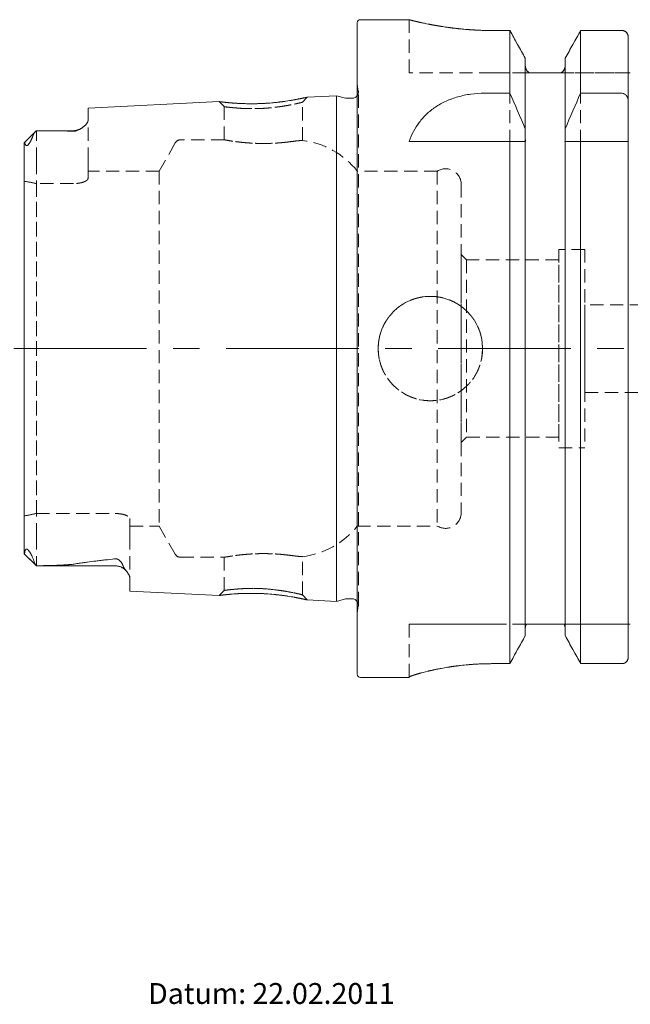
# Model space of a CAD drawing. Units: millimetres. Extents: x 14 to 230, y 11 to 196.
# Drawn here: x 87 to 145, y 12 to 106 of the extents above; entities that cross this region are included whole.
import ezdxf

# ---------------------------------------------------------------- set-up
doc = ezdxf.new("R2010")
doc.units = ezdxf.units.MM
doc.linetypes.add('CENTERX2', pattern=[20.32, 12.7, -2.54, 2.54, -2.54])
doc.linetypes.add('HIDDEN', pattern=[1.905, 1.27, -0.635])
doc.layers.add('VERMASSUNG', color=7, linetype='Continuous')
doc.styles.add('SLDTEXTSTYLE0', font='TXT', dxfattribs={"width": 0.7})

msp = doc.modelspace()

# ---------------------------------------------------------------- linework, layer by layer
at = {"color": 7, "linetype": 'Continuous', "lineweight": 15}
for p, q in [((118.899, 43.421), (118.899, 105.821)), ((123.858, 106.121), (119.199, 106.121)), ((133.507, 105.089), (131.849, 105.089)), ((133.507, 99.08), (133.507, 105.089)), ((140.291, 99.08), (140.291, 105.089)), ((144.249, 105.089), (140.291, 105.089)), ((144.849, 98.302), (144.849, 104.468)), ((134.989, 95.671), (134.989, 102.427)), ((138.809, 95.671), (138.809, 102.427)), ((138.009, 101.021), (135.789, 101.021)), ((145.049, 101.021), (145.018, 101.021)), ((131.094, 99.08), (133.507, 99.08)), ((140.291, 99.08), (144.249, 99.08)), ((105.667, 98.279), (93.099, 97.649)), ((116.899, 98.842), (114.082, 98.701)), ((117.755, 98.612), (116.899, 98.842)), ((116.899, 50.401), (116.899, 98.842)), ((118.399, 98.592), (117.911, 98.592)), ((144.849, 98.302), (144.849, 94.471)), ((93.099, 96.465), (93.099, 97.649)), ((88.14, 95.482), (87.009, 94.351)), ((91.699, 95.491), (88.29, 95.491)), ((134.989, 95.671), (134.989, 94.757)), ((138.809, 94.757), (138.809, 95.671)), ((123.849, 94.471), (133.507, 94.471)), ((133.507, 44.434), (133.507, 94.471)), ((134.989, 47.123), (134.989, 94.471)), ((138.809, 47.123), (138.809, 94.471)), ((140.291, 44.434), (140.291, 94.471)), ((140.291, 94.471), (144.249, 94.471)), ((144.849, 45.061), (144.849, 94.471)), ((86.999, 54.968), (86.999, 94.312)), ((86.996, 54.961), (88.149, 53.809)), ((88.149, 53.809), (88.149, 53.815)), ((88.149, 53.809), (95.699, 53.809)), ((97.099, 51.393), (97.099, 52.676)), ((97.099, 51.393), (105.668, 50.964)), ((114.082, 50.542), (116.899, 50.401)), ((116.899, 50.401), (117.755, 50.63)), ((117.911, 50.651), (118.399, 50.651)), ((138.009, 48.221), (135.789, 48.221)), ((133.507, 44.434), (131.849, 44.434)), ((144.249, 44.434), (140.291, 44.434)), ((119.199, 43.121), (123.849, 43.121)), ((123.849, 43.137), (123.849, 43.121))]:
    msp.add_line(p, q, dxfattribs=at)
at = {"color": 7, "linetype": 'HIDDEN', "lineweight": 0}
for p, q in [((118.899, 105.821), (118.899, 43.421)), ((123.849, 106.121), (123.849, 101.021)), ((131.849, 105.089), (133.507, 105.089)), ((133.507, 105.089), (133.507, 44.434)), ((140.291, 105.089), (144.249, 105.089)), ((140.291, 105.089), (140.291, 44.434)), ((144.849, 101.021), (144.849, 104.468)), ((144.849, 104.468), (144.849, 45.061)), ((144.849, 104.468), (144.849, 101.021)), ((134.989, 101.741), (134.989, 102.427)), ((134.989, 102.427), (134.989, 101.741)), ((134.989, 102.427), (134.989, 47.123)), ((138.809, 102.427), (138.809, 101.741)), ((138.809, 101.741), (138.809, 102.427)), ((138.809, 102.427), (138.809, 47.123)), ((131.849, 101.021), (123.849, 101.021)), ((135.383, 101.021), (131.849, 101.021)), ((131.849, 101.021), (135.383, 101.021)), ((134.989, 94.757), (134.989, 101.741)), ((134.989, 101.741), (134.989, 47.817)), ((135.789, 101.021), (138.009, 101.021)), ((144.849, 101.021), (138.414, 101.021)), ((138.414, 101.021), (144.849, 101.021)), ((138.809, 94.757), (138.809, 101.741)), ((138.809, 101.741), (138.809, 47.817)), ((144.849, 101.021), (144.849, 48.221)), ((144.849, 48.221), (144.849, 101.021)), ((118.993, 99.275), (118.899, 99.945)), ((118.899, 49.297), (118.899, 99.925)), ((118.999, 50.051), (118.999, 99.192)), ((118.999, 50.051), (118.999, 99.192)), ((105.666, 98.279), (106.149, 97.8)), ((113.649, 98.222), (114.083, 98.701)), ((113.649, 94.559), (113.649, 98.221)), ((116.899, 98.842), (116.899, 50.401)), ((93.099, 97.649), (93.099, 96.465)), ((106.149, 97.8), (106.149, 94.621)), ((93.099, 92.611), (93.099, 96.465)), ((93.099, 92.611), (93.099, 96.465)), ((88.14, 95.482), (87.009, 94.351)), ((88.149, 92.611), (88.149, 95.491)), ((88.149, 92.611), (88.149, 95.491)), ((88.29, 95.491), (88.273, 95.491)), ((106.152, 94.621), (101.981, 94.621)), ((123.849, 94.471), (131.094, 94.471)), ((131.094, 94.471), (135.015, 94.471)), ((134.989, 47.817), (134.989, 94.471)), ((138.783, 94.471), (144.849, 94.471)), ((138.809, 47.817), (138.809, 94.471)), ((86.999, 92.611), (86.999, 94.312)), ((86.999, 92.611), (86.999, 94.312)), ((86.999, 94.312), (86.999, 54.968)), ((101.462, 94.321), (99.903, 91.621)), ((86.999, 92.611), (86.999, 90.651)), ((86.999, 92.611), (86.999, 90.651)), ((88.149, 92.611), (88.149, 90.423)), ((88.149, 92.611), (88.149, 90.423)), ((93.099, 92.611), (93.099, 90.909)), ((93.099, 92.611), (93.099, 90.909)), ((93.099, 90.909), (93.099, 91.621)), ((99.903, 91.621), (93.099, 91.621)), ((99.903, 91.621), (99.903, 57.621)), ((118.899, 57.621), (118.899, 91.621)), ((126.559, 91.621), (118.899, 91.621)), ((126.559, 91.621), (126.559, 57.621)), ((86.999, 58.591), (86.999, 90.651)), ((86.999, 90.651), (86.999, 58.591)), ((88.149, 90.423), (88.149, 58.82)), ((91.699, 90.423), (88.149, 90.423)), ((91.699, 90.423), (88.149, 90.423)), ((88.149, 58.82), (88.149, 90.423)), ((128.849, 90.346), (128.849, 58.896)), ((138.199, 84.121), (138.199, 65.121)), ((140.699, 84.121), (138.199, 84.121)), ((140.699, 84.121), (140.699, 65.121)), ((129.349, 83.121), (128.849, 83.621)), ((128.849, 65.621), (128.849, 83.601)), ((129.349, 83.121), (129.349, 66.121)), ((138.199, 83.121), (129.349, 83.121)), ((138.199, 66.121), (138.199, 83.101)), ((140.699, 70.421), (140.699, 78.821)), ((151.999, 78.821), (140.699, 78.821)), ((140.699, 70.421), (151.999, 70.421)), ((128.849, 65.621), (129.349, 66.121)), ((129.349, 66.121), (138.199, 66.121)), ((138.199, 65.121), (140.699, 65.121)), ((86.999, 56.631), (86.999, 58.591)), ((86.999, 56.631), (86.999, 58.591)), ((88.149, 58.82), (95.699, 58.82)), ((88.149, 58.82), (95.699, 58.82)), ((88.149, 56.631), (88.149, 58.82)), ((88.149, 56.631), (88.149, 58.82)), ((97.099, 58.334), (97.099, 57.621)), ((97.099, 56.631), (97.099, 58.334)), ((97.099, 56.631), (97.099, 58.334)), ((97.099, 57.621), (99.903, 57.621)), ((99.903, 57.621), (101.462, 54.921)), ((118.899, 57.621), (126.559, 57.621)), ((86.999, 56.631), (86.999, 54.968)), ((86.999, 56.631), (86.999, 54.968)), ((88.149, 56.631), (88.149, 53.809)), ((88.149, 56.631), (88.149, 53.815)), ((97.099, 56.631), (97.099, 52.676)), ((97.099, 56.631), (97.099, 52.676)), ((86.996, 54.961), (88.149, 53.809)), ((86.999, 54.968), (87.005, 54.97)), ((88.149, 53.809), (95.699, 53.809)), ((101.981, 54.621), (106.152, 54.621)), ((106.149, 54.622), (106.149, 51.443)), ((113.649, 51.021), (113.649, 54.683)), ((97.099, 52.676), (97.099, 51.393)), ((106.149, 51.443), (105.666, 50.964)), ((114.083, 50.542), (113.649, 51.021)), ((118.899, 49.297), (118.993, 49.967)), ((123.849, 43.137), (123.849, 48.221)), ((131.849, 48.221), (123.849, 48.221)), ((123.849, 43.137), (123.849, 48.221)), ((123.849, 48.221), (131.849, 48.221)), ((135.086, 48.221), (131.849, 48.221)), ((131.849, 48.221), (135.086, 48.221)), ((135.789, 48.221), (138.009, 48.221)), ((144.849, 48.221), (138.711, 48.221)), ((138.711, 48.221), (144.849, 48.221)), ((144.849, 48.221), (144.849, 45.061)), ((144.849, 45.061), (144.849, 48.221)), ((134.989, 47.817), (134.989, 47.123)), ((134.989, 47.123), (134.989, 47.817)), ((138.809, 47.123), (138.809, 47.817)), ((138.809, 47.817), (138.809, 47.123)), ((131.849, 44.434), (133.507, 44.434)), ((140.291, 44.434), (144.249, 44.434)), ((123.849, 43.121), (123.849, 43.137))]:
    msp.add_line(p, q, dxfattribs=at)
at = {"color": 7, "linetype": 'HIDDEN', "lineweight": 0, "flags": 128}
for points in [[(144.849, 101.021), (144.849, 101.021)], [(144.849, 101.021), (144.849, 101.021)], [(118.987, 99.075), (118.953, 98.962), (118.899, 98.86)], [(134.989, 94.471), (134.989, 94.471)], [(138.809, 94.471), (138.809, 94.471)], [(144.849, 94.471), (144.849, 94.471)], [(138.199, 65.121), (138.199, 65.121)], [(140.699, 65.121), (140.699, 65.121)], [(123.849, 48.221), (123.849, 48.221)], [(144.849, 48.221), (144.849, 48.221)], [(144.849, 48.221), (144.849, 48.221)]]:
    msp.add_lwpolyline(points, dxfattribs=at)
at = {"color": 7, "linetype": 'HIDDEN', "lineweight": 0}
msp.add_circle((125.899, 74.621), 5, dxfattribs=at)
at = {"color": 7, "linetype": 'Continuous', "lineweight": 15}
for centre, radius, start, end in [((119.199, 105.821), 0.3, 90, 180), ((117.911, 99.192), 0.6, 255, 270), ((118.399, 99.192), 0.6, 270, 326.44269), ((91.699, 96.891), 1.4, 270, 302.561), ((95.699, 52.409), 1.4, 37.64436, 90), ((117.911, 50.051), 0.6, 90, 105), ((118.399, 50.051), 0.6, 33.55731, 90), ((119.199, 43.421), 0.3, 180, 270)]:
    msp.add_arc(centre, radius, start, end, dxfattribs=at)
at = {"color": 7, "linetype": 'HIDDEN', "lineweight": 0}
for centre, radius, start, end in [((118.399, 99.192), 0.6, 348.75, 8), ((91.699, 96.891), 1.4, 270, 301.74853), ((101.981, 94.021), 0.6, 90, 150), ((112.654, 86.621), 8, 38.68219, 82.85209), ((127.349, 90.346), 1.5, 0, 121.78833), ((127.349, 58.896), 1.5, 238.21167, 0), ((112.654, 62.621), 8, 277.13936, 321.31781), ((101.981, 55.221), 0.6, 210, 270), ((95.699, 52.409), 1.4, 37.64436, 90), ((118.399, 50.051), 0.6, 0, 33.55731), ((118.399, 50.051), 0.6, 352, 0)]:
    msp.add_arc(centre, radius, start, end, dxfattribs=at)
for start_param, end_param in [(1.30265, 1.36163), (1.30265, 1.36163), (4.921555, 4.980535), (4.921555, 4.980535)]:
    msp.add_ellipse((82.831, 74.621), major_axis=(20.07, 0), ratio=0.816497, start_param=start_param, end_param=end_param, dxfattribs=at)
for points, knots in [([(123.858, 106.119), (123.855, 106.12), (123.834, 106.125), (123.885, 106.112), (123.999, 106.083), (124.231, 106.026), (124.559, 105.948), (124.954, 105.858), (125.444, 105.752), (126.021, 105.64), (126.498, 105.553), (127.016, 105.468), (127.575, 105.385), (128.164, 105.309), (128.778, 105.241), (129.414, 105.183), (130.077, 105.137), (130.71, 105.108), (131.303, 105.091), (131.667, 105.089), (131.849, 105.089)], [0, 0, 0, 0, 0.009695, 0.063872, 0.114913, 0.218709, 0.271576, 0.323126, 0.427895, 0.481222, 0.534184, 0.587507, 0.641976, 0.696844, 0.750015, 0.80357, 0.858353, 0.913569, 0.956677, 1, 1, 1, 1]), ([(144.249, 105.089), (144.328, 105.089), (144.409, 105.071), (144.556, 105.007), (144.622, 104.96), (144.787, 104.787), (144.849, 104.627), (144.849, 104.468)], [0, 0, 0, 0, 0.25, 0.25, 0.5, 0.5, 1, 1, 1, 1]), ([(134.989, 101.741), (134.989, 101.597), (135.025, 101.454), (135.161, 101.204), (135.261, 101.096), (135.383, 101.021)], [0, 0, 0, 0, 0.5, 0.5, 1, 1, 1, 1]), ([(135.383, 101.021), (135.426, 101.021), (135.476, 101.021), (135.572, 101.021), (135.608, 101.021), (135.691, 101.021), (135.74, 101.021), (135.789, 101.021)], [0, 0, 0, 0, 0.5, 0.5, 0.75, 0.75, 1, 1, 1, 1]), ([(138.009, 101.021), (138.058, 101.021), (138.107, 101.021), (138.19, 101.021), (138.226, 101.021), (138.322, 101.021), (138.371, 101.021), (138.414, 101.021)], [0, 0, 0, 0, 0.25, 0.25, 0.5, 0.5, 1, 1, 1, 1]), ([(138.414, 101.021), (138.536, 101.096), (138.637, 101.205), (138.773, 101.456), (138.809, 101.598), (138.809, 101.741)], [0, 0, 0, 0, 0.5, 0.5, 1, 1, 1, 1]), ([(144.849, 101.021), (144.849, 101.021), (144.905, 101.021), (144.98, 101.021), (145.004, 101.021), (145.03, 101.021), (145.037, 101.021), (145.044, 101.021), (145.046, 101.021), (145.048, 101.021), (145.048, 101.021), (145.049, 101.021), (145.049, 101.021), (145.049, 101.021)], [0, 0, 0, 0, 0.5, 0.5, 0.75, 0.75, 0.875, 0.875, 0.9375, 0.9375, 0.96875, 0.96875, 1, 1, 1, 1]), ([(145.018, 101.021), (145.012, 101.021), (144.994, 101.021), (144.887, 101.021), (144.861, 101.021), (144.849, 101.021)], [0, 0, 0, 0, 0.177775, 0.58886, 1, 1, 1, 1]), ([(105.667, 98.279), (105.681, 98.277), (105.71, 98.273), (105.971, 98.241), (106.238, 98.206), (106.596, 98.174), (106.768, 98.158), (106.894, 98.146)], [0, 0, 0, 0, 0.246841, 0.499571, 0.75167, 0.817686, 1, 1, 1, 1]), ([(107.839, 97.624), (107.235, 97.669), (106.76, 97.717), (106.44, 97.753), (106.253, 97.779), (106.165, 97.796), (106.135, 97.803), (106.207, 97.785), (106.529, 97.741), (107.101, 97.68), (107.751, 97.631), (108.301, 97.608), (108.856, 97.6), (109.397, 97.606), (109.995, 97.63), (110.735, 97.697), (111.667, 97.813), (112.456, 97.948), (112.995, 98.063), (113.309, 98.133), (113.514, 98.183), (113.626, 98.214), (113.672, 98.229), (113.546, 98.191), (113.076, 98.08), (112.422, 97.941), (111.818, 97.838), (111.144, 97.738), (110.259, 97.645), (109.289, 97.598), (108.501, 97.601), (107.839, 97.624), (107.235, 97.669), (106.76, 97.717)], [-0.093922, -0.065775, -0.034474, 0, 0.032312, 0.06097, 0.08597, 0.107313, 0.125002, 0.156236, 0.197851, 0.249817, 0.278263, 0.304988, 0.330004, 0.353324, 0.374964, 0.406027, 0.447656, 0.499832, 0.528669, 0.555554, 0.580502, 0.60353, 0.624663, 0.668531, 0.718327, 0.765238, 0.791571, 0.812294, 0.861566, 0.906078, 0.934225, 0.965526, 1, 1.032312, 1.06097, 1.08597]), ([(106.894, 98.146), (107.098, 98.131), (107.509, 98.1), (108.253, 98.073), (109.048, 98.068), (109.875, 98.095), (110.701, 98.153), (111.493, 98.237), (112.226, 98.338), (112.864, 98.446), (113.388, 98.548), (113.781, 98.633), (114.013, 98.685), (114.109, 98.707), (114.082, 98.7), (114.082, 98.7)], [0, 0, 0, 0, 0.082818, 0.166194, 0.249385, 0.331516, 0.413381, 0.496836, 0.580041, 0.662979, 0.746049, 0.830285, 0.914846, 0.998404, 1, 1, 1, 1]), ([(93.099, 96.465), (93.099, 96.382), (93.063, 96.293), (92.938, 96.111), (92.848, 96.016), (92.625, 95.827), (92.496, 95.732), (92.255, 95.594), (92.167, 95.548), (92.013, 95.49), (91.956, 95.473), (91.832, 95.448), (91.764, 95.442), (91.699, 95.444)], [0, 0, 0, 0, 0.25, 0.25, 0.5, 0.5, 0.75, 0.75, 0.875, 0.875, 0.9375, 0.9375, 1, 1, 1, 1]), ([(88.139, 95.481), (88.071, 95.414), (88.007, 95.339), (87.897, 95.18), (87.85, 95.096), (87.823, 95.011)], [0, 0, 0, 0, 0.5, 0.5, 1, 1, 1, 1]), ([(91.699, 95.444), (91.111, 95.465), (90.52, 95.476), (89.336, 95.49), (88.743, 95.492), (88.149, 95.491)], [0, 0, 0, 0, 0.5, 0.5, 1, 1, 1, 1]), ([(87.061, 94.296), (87.052, 94.342), (87.036, 94.359), (87.009, 94.358), (86.999, 94.341), (86.999, 94.312)], [0, 0, 0, 0, 0.5, 0.5, 1, 1, 1, 1]), ([(87.823, 95.011), (87.784, 94.894), (87.738, 94.769), (87.644, 94.564), (87.609, 94.492), (87.543, 94.377), (87.518, 94.336), (87.475, 94.272), (87.459, 94.25), (87.424, 94.204), (87.405, 94.181), (87.363, 94.136), (87.34, 94.115), (87.299, 94.084), (87.281, 94.074), (87.237, 94.055), (87.216, 94.055), (87.165, 94.064), (87.144, 94.086), (87.093, 94.16), (87.075, 94.226), (87.061, 94.296)], [0, 0, 0, 0, 0.25, 0.25, 0.375, 0.375, 0.4375, 0.4375, 0.46875, 0.46875, 0.5, 0.5, 0.53125, 0.53125, 0.5625, 0.5625, 0.625, 0.625, 0.75, 0.75, 1, 1, 1, 1]), ([(112.654, 94.459), (112.398, 94.423), (112.108, 94.388), (111.621, 94.341), (111.451, 94.327), (111.104, 94.303), (110.926, 94.293), (110.561, 94.277), (110.373, 94.271), (109.999, 94.266), (109.812, 94.266), (109.439, 94.271), (109.251, 94.276), (108.885, 94.292), (108.706, 94.302), (108.185, 94.338), (107.854, 94.371), (107.418, 94.422), (107.281, 94.44), (107.025, 94.475), (106.908, 94.493), (106.698, 94.525), (106.604, 94.541), (106.441, 94.568), (106.372, 94.581), (106.261, 94.6), (106.219, 94.608), (106.163, 94.619), (106.149, 94.621), (106.149, 94.621), (106.204, 94.611), (106.427, 94.571), (106.589, 94.542), (107.013, 94.476), (107.268, 94.44), (107.706, 94.388), (107.863, 94.371), (108.186, 94.34), (108.354, 94.326), (108.701, 94.302), (108.883, 94.292), (109.249, 94.276), (109.434, 94.271), (109.992, 94.263), (110.375, 94.269), (111.102, 94.3), (111.458, 94.326), (111.941, 94.372), (112.095, 94.388), (112.387, 94.423), (112.526, 94.441), (112.654, 94.459)], [0, 0, 0, 0, 0.0625, 0.0625, 0.09375, 0.09375, 0.125, 0.125, 0.15625, 0.15625, 0.1875, 0.1875, 0.21875, 0.21875, 0.25, 0.25, 0.3125, 0.3125, 0.34375, 0.34375, 0.375, 0.375, 0.40625, 0.40625, 0.4375, 0.4375, 0.46875, 0.46875, 0.5, 0.5, 0.5625, 0.5625, 0.625, 0.625, 0.6875, 0.6875, 0.71875, 0.71875, 0.75, 0.75, 0.78125, 0.78125, 0.8125, 0.8125, 0.875, 0.875, 0.9375, 0.9375, 0.96875, 0.96875, 1, 1, 1, 1]), ([(112.654, 94.459), (112.813, 94.481), (112.953, 94.498), (113.199, 94.524), (113.305, 94.533), (113.476, 94.547), (113.54, 94.552), (113.626, 94.558), (113.649, 94.559), (113.649, 94.559), (113.627, 94.558), (113.541, 94.552), (113.476, 94.547), (113.307, 94.534), (113.203, 94.524), (112.956, 94.498), (112.813, 94.481), (112.654, 94.459)], [0, 0, 0, 0, 0.125, 0.125, 0.25, 0.25, 0.375, 0.375, 0.5, 0.5, 0.625, 0.625, 0.75, 0.75, 0.875, 0.875, 1, 1, 1, 1]), ([(134.989, 94.471), (134.989, 94.471), (134.991, 94.471), (135, 94.471), (135.006, 94.471), (135.015, 94.471)], [0, 0, 0, 0, 0.5, 0.5, 1, 1, 1, 1]), ([(138.783, 94.471), (138.791, 94.471), (138.798, 94.471), (138.807, 94.471), (138.809, 94.471), (138.809, 94.471)], [0, 0, 0, 0, 0.5, 0.5, 1, 1, 1, 1]), ([(93.099, 90.909), (93.099, 90.854), (93.064, 90.798), (92.962, 90.714), (92.92, 90.687), (92.822, 90.634), (92.764, 90.608), (92.637, 90.56), (92.567, 90.538), (92.416, 90.499), (92.333, 90.481), (92.077, 90.439), (91.889, 90.423), (91.699, 90.423)], [0, 0, 0, 0, 0.25, 0.25, 0.375, 0.375, 0.5, 0.5, 0.625, 0.625, 0.75, 0.75, 1, 1, 1, 1]), ([(93.099, 90.909), (93.099, 90.854), (93.064, 90.798), (92.962, 90.714), (92.92, 90.687), (92.822, 90.634), (92.764, 90.608), (92.637, 90.56), (92.567, 90.538), (92.416, 90.499), (92.333, 90.481), (92.077, 90.439), (91.889, 90.423), (91.699, 90.423)], [0, 0, 0, 0, 0.25, 0.25, 0.375, 0.375, 0.5, 0.5, 0.625, 0.625, 0.75, 0.75, 1, 1, 1, 1]), ([(120.899, 74.952), (120.899, 74.29), (120.931, 73.965), (121.027, 73.485), (121.066, 73.327), (121.162, 73.012), (121.218, 72.856), (121.406, 72.402), (121.56, 72.115), (121.923, 71.572), (122.133, 71.316), (122.594, 70.855), (122.845, 70.648), (123.392, 70.283), (123.682, 70.128), (124.283, 69.878), (124.599, 69.782), (125.244, 69.653), (125.569, 69.621), (126.223, 69.621), (126.554, 69.654), (127.196, 69.781), (127.508, 69.876), (127.962, 70.064), (128.112, 70.135), (128.401, 70.29), (128.541, 70.374), (128.947, 70.645), (129.2, 70.852), (129.666, 71.317), (129.873, 71.569), (130.235, 72.11), (130.392, 72.403), (130.643, 73.008), (130.737, 73.319), (130.866, 73.961), (130.899, 74.293), (130.899, 74.946), (130.867, 75.271), (130.739, 75.917), (130.643, 76.232), (130.394, 76.834), (130.239, 77.126), (129.874, 77.671), (129.668, 77.923), (129.207, 78.384), (128.951, 78.595), (128.408, 78.958), (128.122, 79.112), (127.667, 79.301), (127.511, 79.357), (127.197, 79.452), (127.039, 79.492), (126.56, 79.588), (126.233, 79.621), (125.572, 79.622), (125.247, 79.589), (124.607, 79.463), (124.289, 79.366), (123.684, 79.116), (123.397, 78.963), (122.853, 78.6), (122.596, 78.39), (122.136, 77.93), (121.928, 77.678), (121.562, 77.131), (121.407, 76.842), (121.157, 76.241), (121.06, 75.925), (120.931, 75.279), (120.899, 74.952), (120.899, 74.29)], [-0.03125, -0.03125, 0, 0, 0.03125, 0.03125, 0.046875, 0.046875, 0.0625, 0.0625, 0.09375, 0.09375, 0.125, 0.125, 0.15625, 0.15625, 0.1875, 0.1875, 0.21875, 0.21875, 0.25, 0.25, 0.28125, 0.28125, 0.3125, 0.3125, 0.328125, 0.328125, 0.34375, 0.34375, 0.375, 0.375, 0.40625, 0.40625, 0.4375, 0.4375, 0.46875, 0.46875, 0.5, 0.5, 0.53125, 0.53125, 0.5625, 0.5625, 0.59375, 0.59375, 0.625, 0.625, 0.65625, 0.65625, 0.6875, 0.6875, 0.703125, 0.703125, 0.71875, 0.71875, 0.75, 0.75, 0.78125, 0.78125, 0.8125, 0.8125, 0.84375, 0.84375, 0.875, 0.875, 0.90625, 0.90625, 0.9375, 0.9375, 0.96875, 0.96875, 1, 1, 1.03125, 1.03125]), ([(95.699, 58.82), (95.794, 58.82), (95.887, 58.816), (96.07, 58.801), (96.161, 58.79), (96.418, 58.748), (96.573, 58.707), (96.827, 58.611), (96.928, 58.557), (97.063, 58.445), (97.099, 58.388), (97.099, 58.334)], [0, 0, 0, 0, 0.125, 0.125, 0.25, 0.25, 0.5, 0.5, 0.75, 0.75, 1, 1, 1, 1]), ([(95.699, 58.82), (95.794, 58.82), (95.887, 58.816), (96.07, 58.801), (96.161, 58.79), (96.418, 58.748), (96.573, 58.707), (96.827, 58.611), (96.928, 58.557), (97.063, 58.445), (97.099, 58.388), (97.099, 58.334)], [0, 0, 0, 0, 0.125, 0.125, 0.25, 0.25, 0.5, 0.5, 0.75, 0.75, 1, 1, 1, 1]), ([(86.999, 54.968), (86.999, 54.955), (87.004, 54.95), (87.017, 54.969), (87.025, 54.991), (87.029, 55.031)], [0, 0, 0, 0, 0.5, 0.5, 1, 1, 1, 1]), ([(87.029, 55.031), (87.04, 55.134), (87.054, 55.233), (87.107, 55.352), (87.129, 55.387), (87.187, 55.412), (87.211, 55.417), (87.267, 55.397), (87.29, 55.385), (87.345, 55.344), (87.376, 55.313), (87.431, 55.252), (87.456, 55.22), (87.499, 55.161), (87.519, 55.131), (87.572, 55.048), (87.602, 54.996), (87.684, 54.844), (87.727, 54.751), (87.84, 54.487), (87.894, 54.328), (87.938, 54.177)], [0, 0, 0, 0, 0.25, 0.25, 0.375, 0.375, 0.4375, 0.4375, 0.46875, 0.46875, 0.5, 0.5, 0.53125, 0.53125, 0.5625, 0.5625, 0.625, 0.625, 0.75, 0.75, 1, 1, 1, 1]), ([(112.654, 54.784), (112.398, 54.819), (112.108, 54.855), (111.621, 54.901), (111.451, 54.916), (111.104, 54.94), (110.926, 54.95), (110.561, 54.966), (110.373, 54.971), (109.999, 54.977), (109.812, 54.977), (109.439, 54.972), (109.251, 54.966), (108.885, 54.951), (108.706, 54.941), (108.185, 54.904), (107.854, 54.872), (107.418, 54.821), (107.281, 54.803), (107.025, 54.767), (106.908, 54.75), (106.698, 54.717), (106.604, 54.702), (106.441, 54.674), (106.372, 54.662), (106.261, 54.642), (106.219, 54.634), (106.163, 54.624), (106.149, 54.621), (106.149, 54.621), (106.204, 54.632), (106.427, 54.672), (106.589, 54.7), (107.013, 54.766), (107.268, 54.803), (107.706, 54.855), (107.863, 54.871), (108.186, 54.902), (108.354, 54.916), (108.701, 54.94), (108.883, 54.951), (109.249, 54.966), (109.434, 54.971), (109.992, 54.979), (110.375, 54.974), (111.102, 54.943), (111.458, 54.917), (111.941, 54.871), (112.095, 54.854), (112.387, 54.82), (112.526, 54.802), (112.654, 54.784)], [0, 0, 0, 0, 0.0625, 0.0625, 0.09375, 0.09375, 0.125, 0.125, 0.15625, 0.15625, 0.1875, 0.1875, 0.21875, 0.21875, 0.25, 0.25, 0.3125, 0.3125, 0.34375, 0.34375, 0.375, 0.375, 0.40625, 0.40625, 0.4375, 0.4375, 0.46875, 0.46875, 0.5, 0.5, 0.5625, 0.5625, 0.625, 0.625, 0.6875, 0.6875, 0.71875, 0.71875, 0.75, 0.75, 0.78125, 0.78125, 0.8125, 0.8125, 0.875, 0.875, 0.9375, 0.9375, 0.96875, 0.96875, 1, 1, 1, 1]), ([(112.654, 54.784), (112.813, 54.762), (112.953, 54.745), (113.199, 54.719), (113.305, 54.709), (113.476, 54.695), (113.54, 54.691), (113.626, 54.685), (113.649, 54.683), (113.649, 54.683), (113.627, 54.685), (113.541, 54.691), (113.476, 54.695), (113.307, 54.709), (113.203, 54.718), (112.956, 54.745), (112.813, 54.762), (112.654, 54.784)], [0, 0, 0, 0, 0.125, 0.125, 0.25, 0.25, 0.375, 0.375, 0.5, 0.5, 0.625, 0.625, 0.75, 0.75, 0.875, 0.875, 1, 1, 1, 1]), ([(88.149, 53.815), (88.765, 53.82), (89.379, 53.83), (90.293, 53.861), (90.596, 53.874), (91.047, 53.902), (91.197, 53.912), (91.494, 53.94), (91.641, 53.955), (91.785, 53.979)], [0, 0, 0, 0, 0.5, 0.5, 0.75, 0.75, 0.875, 0.875, 1, 1, 1, 1]), ([(91.785, 53.979), (92.413, 54.082), (93.064, 54.171), (94.373, 54.333), (95.034, 54.407), (95.699, 54.475)], [0, 0, 0, 0, 0.5, 0.5, 1, 1, 1, 1]), ([(95.699, 54.475), (95.735, 54.479), (95.774, 54.478), (95.848, 54.468), (95.883, 54.459), (95.978, 54.425), (96.028, 54.394), (96.157, 54.298), (96.216, 54.229), (96.316, 54.093), (96.356, 54.024), (96.424, 53.889), (96.453, 53.822), (96.477, 53.757)], [0, 0, 0, 0, 0.0625, 0.0625, 0.125, 0.125, 0.25, 0.25, 0.5, 0.5, 0.75, 0.75, 1, 1, 1, 1]), ([(96.477, 53.757), (96.516, 53.654), (96.584, 53.555), (96.728, 53.364), (96.803, 53.272), (96.935, 53.092), (96.993, 53.005), (97.075, 52.835), (97.099, 52.753), (97.099, 52.676)], [0, 0, 0, 0, 0.25, 0.25, 0.5, 0.5, 0.75, 0.75, 1, 1, 1, 1]), ([(106.894, 51.097), (106.812, 51.089), (106.64, 51.073), (106.274, 51.04), (105.969, 51.002), (105.711, 50.97), (105.682, 50.966), (105.668, 50.964)], [0, 0, 0, 0, 0.119215, 0.248629, 0.500719, 0.753705, 1, 1, 1, 1]), ([(107.059, 51.554), (107.118, 51.56), (107.341, 51.583), (107.864, 51.619), (108.737, 51.647), (109.852, 51.636), (110.965, 51.52), (111.859, 51.399), (112.543, 51.277), (113.084, 51.161), (113.497, 51.067), (113.726, 51), (113.571, 51.042), (113.544, 51.054), (113.088, 51.16), (112.564, 51.273), (111.878, 51.396), (110.985, 51.518), (109.872, 51.635), (108.761, 51.647), (107.876, 51.62), (107.209, 51.572), (106.668, 51.516), (106.28, 51.471), (106.086, 51.432), (106.212, 51.453), (106.242, 51.463), (106.613, 51.511), (106.922, 51.541), (107.059, 51.554)], [0, 0, 0, 0, 0.012774, 0.048131, 0.080743, 0.137589, 0.188452, 0.222671, 0.262694, 0.298656, 0.33152, 0.387846, 0.388155, 0.444093, 0.476844, 0.512645, 0.553008, 0.587386, 0.638012, 0.69498, 0.727554, 0.762808, 0.80287, 0.837083, 0.887775, 0.888024, 0.93884, 0.972971, 1, 1, 1, 1]), ([(114.082, 50.542), (114.082, 50.542), (114.109, 50.536), (114.013, 50.558), (113.78, 50.61), (113.386, 50.695), (112.862, 50.797), (112.223, 50.905), (111.49, 51.006), (110.697, 51.09), (109.872, 51.148), (109.046, 51.174), (108.251, 51.17), (107.508, 51.143), (107.098, 51.112), (106.894, 51.097)], [0, 0, 0, 0, 0.0014371, 0.0850459, 0.16976, 0.2540984, 0.3373295, 0.4202346, 0.5035602, 0.5868465, 0.66876, 0.7507346, 0.8338925, 0.9172624, 1, 1, 1, 1]), ([(135.086, 48.221), (135.054, 48.159), (135.03, 48.092), (134.997, 47.956), (134.989, 47.887), (134.989, 47.817)], [0, 0, 0, 0, 0.5, 0.5, 1, 1, 1, 1]), ([(134.989, 47.817), (134.989, 47.887), (134.997, 47.957), (135.03, 48.094), (135.054, 48.159), (135.086, 48.221)], [0, 0, 0, 0, 0.5, 0.5, 1, 1, 1, 1]), ([(135.086, 48.221), (135.134, 48.221), (135.197, 48.221), (135.34, 48.221), (135.396, 48.221), (135.508, 48.221), (135.549, 48.221), (135.654, 48.221), (135.72, 48.221), (135.789, 48.221)], [0, 0, 0, 0, 0.5, 0.5, 0.75, 0.75, 0.875, 0.875, 1, 1, 1, 1]), ([(138.009, 48.221), (138.078, 48.221), (138.143, 48.221), (138.247, 48.221), (138.29, 48.221), (138.402, 48.221), (138.457, 48.221), (138.601, 48.221), (138.664, 48.221), (138.711, 48.221)], [0, 0, 0, 0, 0.125, 0.125, 0.25, 0.25, 0.5, 0.5, 1, 1, 1, 1]), ([(138.809, 47.817), (138.809, 47.887), (138.8, 47.957), (138.767, 48.094), (138.743, 48.159), (138.711, 48.221)], [0, 0, 0, 0, 0.5, 0.5, 1, 1, 1, 1]), ([(138.711, 48.221), (138.743, 48.159), (138.768, 48.092), (138.801, 47.956), (138.809, 47.887), (138.809, 47.817)], [0, 0, 0, 0, 0.5, 0.5, 1, 1, 1, 1]), ([(144.849, 48.221), (144.849, 48.221), (144.905, 48.221), (144.98, 48.221), (145.004, 48.221), (145.03, 48.221), (145.037, 48.221), (145.044, 48.221), (145.046, 48.221), (145.048, 48.221), (145.048, 48.221), (145.049, 48.221), (145.049, 48.221), (145.049, 48.221)], [0, 0, 0, 0, 0.5, 0.5, 0.75, 0.75, 0.875, 0.875, 0.9375, 0.9375, 0.96875, 0.96875, 1, 1, 1, 1]), ([(123.849, 43.137), (123.849, 43.154), (123.901, 43.184), (124.055, 43.247), (124.118, 43.271), (124.271, 43.324), (124.361, 43.354), (124.662, 43.448), (124.907, 43.519), (125.341, 43.633), (125.498, 43.673), (125.83, 43.752), (126.005, 43.792), (126.554, 43.911), (126.955, 43.989), (127.608, 44.099), (127.834, 44.134), (128.294, 44.199), (128.529, 44.23), (129.009, 44.285), (129.255, 44.31), (129.756, 44.354), (130.014, 44.373), (130.792, 44.419), (131.317, 44.434), (131.849, 44.434)], [0, 0, 0, 0, 0.125, 0.125, 0.1875, 0.1875, 0.25, 0.25, 0.375, 0.375, 0.4375, 0.4375, 0.5, 0.5, 0.625, 0.625, 0.6875, 0.6875, 0.75, 0.75, 0.8125, 0.8125, 0.875, 0.875, 1, 1, 1, 1]), ([(144.249, 44.434), (144.329, 44.434), (144.409, 44.452), (144.556, 44.516), (144.622, 44.564), (144.788, 44.741), (144.849, 44.901), (144.849, 45.061)], [0, 0, 0, 0, 0.25, 0.25, 0.5, 0.5, 1, 1, 1, 1])]:
    msp.add_open_spline(points, degree=3, knots=knots, dxfattribs=at)
at = {"color": 7, "linetype": 'Continuous', "lineweight": 15}
for points, knots in [([(131.849, 105.089), (131.632, 105.09), (130.974, 105.094), (130.099, 105.134), (129.254, 105.197), (128.434, 105.275), (127.659, 105.372), (126.941, 105.48), (126.262, 105.594), (125.653, 105.71), (125.133, 105.819), (124.789, 105.895), (124.495, 105.963), (124.249, 106.022), (124.063, 106.067), (123.891, 106.11), (123.871, 106.116), (123.858, 106.119)], [0, 0, 0, 0, 0.051577, 0.156526, 0.21002, 0.261595, 0.366442, 0.419823, 0.472453, 0.579449, 0.63394, 0.687267, 0.740974, 0.795897, 0.851248, 0.903447, 1, 1, 1, 1]), ([(144.849, 104.468), (144.849, 104.628), (144.786, 104.787), (144.567, 105.018), (144.41, 105.089), (144.249, 105.089)], [0, 0, 0, 0, 0.5, 0.5, 1, 1, 1, 1]), ([(135.383, 101.021), (135.261, 101.096), (135.16, 101.205), (135.025, 101.455), (134.989, 101.598), (134.989, 101.741)], [0, 0, 0, 0, 0.5, 0.5, 1, 1, 1, 1]), ([(135.789, 101.021), (135.739, 101.021), (135.691, 101.021), (135.608, 101.021), (135.572, 101.021), (135.476, 101.021), (135.426, 101.021), (135.383, 101.021)], [0, 0, 0, 0, 0.25, 0.25, 0.5, 0.5, 1, 1, 1, 1]), ([(138.414, 101.021), (138.371, 101.021), (138.322, 101.021), (138.226, 101.021), (138.19, 101.021), (138.107, 101.021), (138.059, 101.021), (138.009, 101.021)], [0, 0, 0, 0, 0.5, 0.5, 0.75, 0.75, 1, 1, 1, 1]), ([(138.809, 101.741), (138.809, 101.597), (138.773, 101.455), (138.637, 101.205), (138.537, 101.097), (138.414, 101.021)], [0, 0, 0, 0, 0.5, 0.5, 1, 1, 1, 1]), ([(123.849, 94.471), (124.097, 95.125), (124.417, 95.729), (125.039, 96.556), (125.27, 96.818), (125.792, 97.315), (126.078, 97.545), (126.698, 97.962), (127.032, 98.15), (127.757, 98.481), (128.139, 98.62), (128.934, 98.846), (129.348, 98.933), (130.214, 99.05), (130.652, 99.08), (131.094, 99.08)], [0, 0, 0, 0, 0.25, 0.25, 0.375, 0.375, 0.5, 0.5, 0.625, 0.625, 0.75, 0.75, 0.875, 0.875, 1, 1, 1, 1]), ([(144.249, 99.08), (144.34, 99.08), (144.431, 99.052), (144.584, 98.957), (144.649, 98.891), (144.802, 98.665), (144.849, 98.483), (144.849, 98.302)], [0, 0, 0, 0, 0.25, 0.25, 0.5, 0.5, 1, 1, 1, 1]), ([(114.082, 98.7), (114.067, 98.697), (114.037, 98.69), (113.785, 98.634), (113.402, 98.551), (112.879, 98.449), (112.245, 98.341), (111.514, 98.24), (110.724, 98.155), (109.899, 98.096), (109.072, 98.069), (108.274, 98.072), (107.534, 98.099), (106.89, 98.144), (106.363, 98.194), (105.968, 98.24), (105.735, 98.27), (105.64, 98.282), (105.667, 98.279), (105.667, 98.279)], [0, 0, 0, 0, 0.061438, 0.125074, 0.188425, 0.250862, 0.312967, 0.375345, 0.437733, 0.499093, 0.560581, 0.622947, 0.685469, 0.747548, 0.809823, 0.873068, 0.936404, 0.999176, 1, 1, 1, 1]), ([(93.099, 96.465), (93.099, 96.382), (93.063, 96.293), (92.938, 96.111), (92.848, 96.016), (92.625, 95.827), (92.496, 95.732), (92.255, 95.594), (92.167, 95.548), (92.013, 95.49), (91.956, 95.473), (91.832, 95.448), (91.764, 95.442), (91.699, 95.444)], [0, 0, 0, 0, 0.25, 0.25, 0.5, 0.5, 0.75, 0.75, 0.875, 0.875, 0.9375, 0.9375, 1, 1, 1, 1]), ([(88.139, 95.481), (88.071, 95.414), (88.007, 95.339), (87.897, 95.18), (87.85, 95.096), (87.823, 95.011)], [0, 0, 0, 0, 0.5, 0.5, 1, 1, 1, 1]), ([(91.699, 95.444), (91.111, 95.465), (90.52, 95.476), (89.336, 95.49), (88.743, 95.492), (88.149, 95.491)], [0, 0, 0, 0, 0.5, 0.5, 1, 1, 1, 1]), ([(87.061, 94.296), (87.052, 94.342), (87.036, 94.359), (87.009, 94.358), (86.999, 94.341), (86.999, 94.312)], [0, 0, 0, 0, 0.5, 0.5, 1, 1, 1, 1]), ([(87.823, 95.011), (87.784, 94.894), (87.738, 94.769), (87.644, 94.564), (87.609, 94.492), (87.543, 94.377), (87.518, 94.336), (87.475, 94.272), (87.459, 94.25), (87.424, 94.204), (87.405, 94.181), (87.363, 94.136), (87.34, 94.115), (87.299, 94.084), (87.281, 94.074), (87.237, 94.055), (87.216, 94.055), (87.165, 94.064), (87.144, 94.086), (87.093, 94.16), (87.075, 94.226), (87.061, 94.296)], [0, 0, 0, 0, 0.25, 0.25, 0.375, 0.375, 0.4375, 0.4375, 0.46875, 0.46875, 0.5, 0.5, 0.53125, 0.53125, 0.5625, 0.5625, 0.625, 0.625, 0.75, 0.75, 1, 1, 1, 1]), ([(138.783, 94.471), (138.791, 94.518), (138.798, 94.566), (138.807, 94.662), (138.809, 94.709), (138.809, 94.757)], [0, 0, 0, 0, 0.5, 0.5, 1, 1, 1, 1]), ([(144.249, 94.471), (144.339, 94.471), (144.43, 94.471), (144.584, 94.471), (144.649, 94.471), (144.801, 94.471), (144.849, 94.471), (144.849, 94.471)], [0, 0, 0, 0, 0.25, 0.25, 0.5, 0.5, 1, 1, 1, 1]), ([(87.005, 54.97), (87.009, 54.965), (87.016, 54.955), (87.025, 55.009), (87.029, 55.031)], [0, 0, 0, 0, 0.586508, 1, 1, 1, 1]), ([(87.029, 55.031), (87.04, 55.134), (87.054, 55.233), (87.107, 55.352), (87.129, 55.387), (87.187, 55.412), (87.211, 55.417), (87.267, 55.397), (87.29, 55.385), (87.345, 55.344), (87.376, 55.313), (87.431, 55.252), (87.456, 55.22), (87.499, 55.161), (87.519, 55.131), (87.572, 55.048), (87.602, 54.996), (87.684, 54.844), (87.727, 54.751), (87.84, 54.487), (87.894, 54.328), (87.938, 54.177)], [0, 0, 0, 0, 0.25, 0.25, 0.375, 0.375, 0.4375, 0.4375, 0.46875, 0.46875, 0.5, 0.5, 0.53125, 0.53125, 0.5625, 0.5625, 0.625, 0.625, 0.75, 0.75, 1, 1, 1, 1]), ([(88.149, 53.815), (88.765, 53.82), (89.379, 53.83), (90.293, 53.861), (90.596, 53.874), (91.047, 53.902), (91.197, 53.912), (91.494, 53.94), (91.641, 53.955), (91.785, 53.979)], [0, 0, 0, 0, 0.5, 0.5, 0.75, 0.75, 0.875, 0.875, 1, 1, 1, 1]), ([(91.785, 53.979), (92.413, 54.082), (93.064, 54.171), (94.373, 54.333), (95.034, 54.407), (95.699, 54.475)], [0, 0, 0, 0, 0.5, 0.5, 1, 1, 1, 1]), ([(95.699, 54.475), (95.735, 54.479), (95.774, 54.478), (95.848, 54.468), (95.883, 54.459), (95.978, 54.425), (96.028, 54.394), (96.157, 54.298), (96.216, 54.229), (96.316, 54.093), (96.356, 54.024), (96.424, 53.889), (96.453, 53.822), (96.477, 53.757)], [0, 0, 0, 0, 0.0625, 0.0625, 0.125, 0.125, 0.25, 0.25, 0.5, 0.5, 0.75, 0.75, 1, 1, 1, 1]), ([(96.477, 53.757), (96.516, 53.654), (96.584, 53.555), (96.728, 53.364), (96.803, 53.272), (96.935, 53.092), (96.993, 53.005), (97.075, 52.835), (97.099, 52.753), (97.099, 52.676)], [0, 0, 0, 0, 0.25, 0.25, 0.5, 0.5, 0.75, 0.75, 1, 1, 1, 1]), ([(105.668, 50.964), (105.667, 50.964), (105.64, 50.96), (105.736, 50.973), (105.969, 51.002), (106.365, 51.049), (106.892, 51.099), (107.535, 51.143), (108.274, 51.17), (109.072, 51.174), (109.898, 51.146), (110.724, 51.088), (111.516, 51.002), (112.248, 50.901), (112.884, 50.793), (113.406, 50.691), (113.788, 50.609), (114.038, 50.552), (114.067, 50.546), (114.082, 50.542)], [0, 0, 0, 0, 0.001049, 0.063784, 0.127222, 0.190379, 0.252675, 0.314635, 0.377089, 0.439354, 0.500813, 0.562185, 0.624844, 0.68743, 0.749674, 0.811985, 0.875096, 0.938441, 1, 1, 1, 1]), ([(135.789, 48.221), (135.719, 48.221), (135.654, 48.221), (135.55, 48.221), (135.507, 48.221), (135.395, 48.221), (135.339, 48.221), (135.195, 48.221), (135.133, 48.221), (135.086, 48.221)], [0, 0, 0, 0, 0.125, 0.125, 0.25, 0.25, 0.5, 0.5, 1, 1, 1, 1]), ([(138.711, 48.221), (138.664, 48.221), (138.602, 48.221), (138.459, 48.221), (138.403, 48.221), (138.29, 48.221), (138.247, 48.221), (138.143, 48.221), (138.077, 48.221), (138.009, 48.221)], [0, 0, 0, 0, 0.5, 0.5, 0.75, 0.75, 0.875, 0.875, 1, 1, 1, 1]), ([(145.049, 48.221), (145.049, 48.221), (145.006, 48.221), (144.905, 48.221), (144.849, 48.221), (144.849, 48.221)], [0, 0, 0, 0, 0.5, 0.5, 1, 1, 1, 1]), ([(131.849, 44.434), (131.317, 44.434), (130.795, 44.419), (130.025, 44.374), (129.771, 44.355), (129.266, 44.311), (129.017, 44.286), (128.291, 44.202), (127.833, 44.137), (127.182, 44.028), (126.971, 43.989), (126.567, 43.912), (126.374, 43.872), (125.824, 43.753), (125.494, 43.673), (124.91, 43.52), (124.663, 43.449), (124.364, 43.355), (124.275, 43.326), (124.122, 43.272), (124.057, 43.248), (123.901, 43.184), (123.849, 43.154), (123.849, 43.137)], [0, 0, 0, 0, 0.125, 0.125, 0.1875, 0.1875, 0.25, 0.25, 0.375, 0.375, 0.4375, 0.4375, 0.5, 0.5, 0.625, 0.625, 0.75, 0.75, 0.8125, 0.8125, 0.875, 0.875, 1, 1, 1, 1]), ([(144.849, 45.061), (144.849, 44.901), (144.787, 44.74), (144.568, 44.506), (144.41, 44.434), (144.249, 44.434)], [0, 0, 0, 0, 0.5, 0.5, 1, 1, 1, 1])]:
    msp.add_open_spline(points, degree=3, knots=knots, dxfattribs=at)
for points in [[(134.989, 102.427), (134.496, 103.315), (134.002, 104.202), (133.507, 105.089)], [(140.291, 105.089), (139.796, 104.202), (139.301, 103.315), (138.809, 102.427)], [(133.507, 99.08), (134.014, 97.949), (134.509, 96.812), (134.989, 95.671)], [(138.809, 95.671), (139.288, 96.812), (139.784, 97.949), (140.291, 99.08)], [(88.149, 95.491), (88.145, 95.488), (88.142, 95.485), (88.139, 95.481)], [(133.507, 94.471), (134.013, 94.471), (134.509, 94.471), (134.989, 94.471)], [(134.989, 94.757), (134.989, 94.709), (134.993, 94.613), (135.006, 94.518), (135.015, 94.471)], [(138.809, 94.471), (139.289, 94.471), (139.784, 94.471), (140.291, 94.471)], [(87.938, 54.177), (87.973, 54.054), (88.049, 53.933), (88.139, 53.826)], [(88.139, 53.826), (88.142, 53.823), (88.145, 53.819), (88.149, 53.815)], [(134.989, 47.123), (134.496, 46.226), (134.002, 45.33), (133.507, 44.434)], [(140.291, 44.434), (139.795, 45.33), (139.301, 46.226), (138.809, 47.123)]]:
    msp.add_open_spline(points, degree=3, dxfattribs=at)
at = {"color": 7, "linetype": 'HIDDEN', "lineweight": 0}
for points in [[(133.507, 105.089), (134.002, 104.202), (134.496, 103.315), (134.989, 102.427)], [(138.809, 102.427), (139.301, 103.315), (139.796, 104.202), (140.291, 105.089)], [(88.149, 95.491), (88.145, 95.488), (88.142, 95.485), (88.139, 95.481)], [(87.938, 54.177), (87.973, 54.054), (88.049, 53.933), (88.139, 53.826)], [(88.139, 53.826), (88.142, 53.823), (88.145, 53.819), (88.149, 53.815)], [(133.507, 44.434), (134.002, 45.33), (134.496, 46.226), (134.989, 47.123)], [(138.809, 47.123), (139.301, 46.226), (139.795, 45.33), (140.291, 44.434)]]:
    msp.add_open_spline(points, degree=3, dxfattribs=at)
at = {"layer": 'VERMASSUNG', "linetype": 'CENTERX2', "lineweight": 0}
msp.add_line((86.009, 74.621), (221.355, 74.621), dxfattribs=at)

# ---------------------------------------------------------------- texts
at = {"layer": 'VERMASSUNG', "insert": (98.86, 13.837), "char_height": 2, "attachment_point": 1, "style": 'SLDTEXTSTYLE0'}
msp.add_mtext('Datum: 22.02.2011', dxfattribs=at)

doc.saveas('drawing.dxf')
